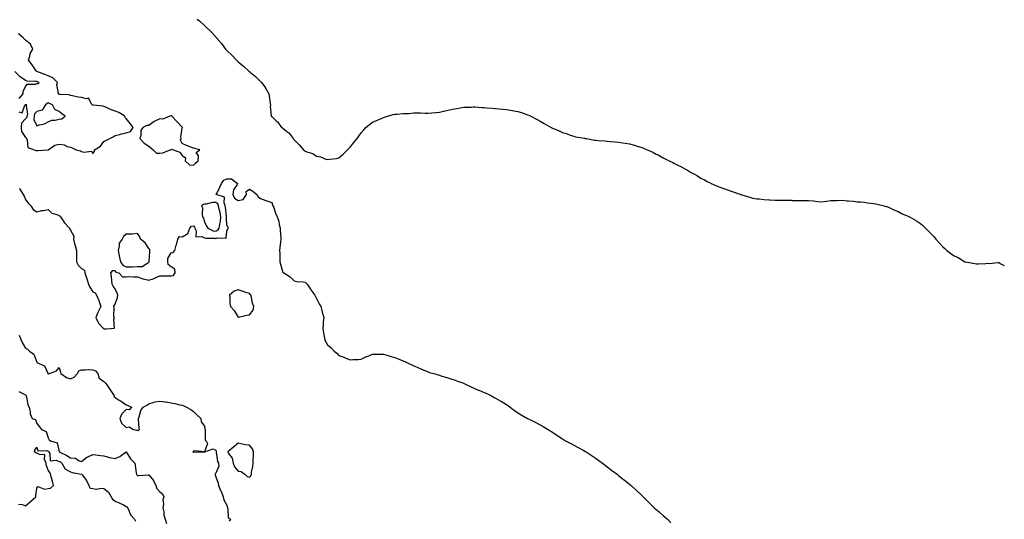
# Model space of a CAD drawing. Units: inches. Extents: x 950003 to 952643, y 7300538 to 7303178.
# Drawn here: x 951763 to 952643, y 7301422 to 7301868 of the extents above; entities that cross this region are included whole.
import ezdxf

# ---------------------------------------------------------------- set-up
doc = ezdxf.new("R2010")
doc.units = ezdxf.units.IN
doc.header["$MEASUREMENT"] = 0
doc.layers.add('Contour_95007300', color=7, linetype='Continuous', true_color=0x738c9a)

msp = doc.modelspace()

# ---------------------------------------------------------------- linework, layer by layer
at = {"layer": 'Contour_95007300'}
for points in [[(951921.38, 7301868.59, 3236), (951923.32, 7301867.19, 3236), (951928.05, 7301862.88, 3236), (951928.54, 7301862.41, 3236), (951928.92, 7301861.92, 3236), (951933.66, 7301857.53, 3236), (951938.05, 7301852.71, 3236), (951938.42, 7301852.29, 3236), (951938.68, 7301851.92, 3236), (951943.05, 7301846.92, 3236), (951946.7, 7301841.92, 3236), (951947.39, 7301841.26, 3236), (951948.05, 7301840.51, 3236), (951952.47, 7301836.34, 3236), (951956.51, 7301831.92, 3236), (951957.32, 7301831.19, 3236), (951958.05, 7301830.46, 3236), (951962.69, 7301826.56, 3236), (951967.76, 7301821.92, 3236), (951967.93, 7301821.8, 3236), (951968.05, 7301821.71, 3236), (951969.01, 7301820.96, 3236), (951973.63, 7301817.5, 3236), (951978.05, 7301812.88, 3236), (951978.55, 7301812.42, 3236), (951978.96, 7301811.92, 3236), (951981.74, 7301808.23, 3236), (951982.9, 7301806.77, 3236), (951985.56, 7301801.92, 3236), (951985.82, 7301799.69, 3236), (951986.76, 7301793.21, 3236), (951986.93, 7301791.92, 3236), (951986.7, 7301790.57, 3236), (951987.52, 7301782.45, 3236), (951987.33, 7301781.92, 3236), (951987.75, 7301781.62, 3236), (951988.05, 7301781.57, 3236), (951991.8, 7301778.17, 3236), (951993.13, 7301777, 3236), (951993.48, 7301776.49, 3236), (951996.91, 7301771.92, 3236), (951997.64, 7301771.51, 3236), (951998.05, 7301771.09, 3236), (952001.6, 7301768.37, 3236), (952003.31, 7301767.18, 3236), (952004.41, 7301765.56, 3236), (952007.15, 7301761.92, 3236), (952007.65, 7301761.52, 3236), (952008.05, 7301760.71, 3236), (952012.54, 7301756.41, 3236), (952016.38, 7301751.92, 3236), (952017.38, 7301751.25, 3236), (952018.05, 7301750.7, 3236), (952020.18, 7301749.79, 3236), (952024.7, 7301748.57, 3236), (952028.05, 7301746.06, 3236), (952031.77, 7301745.64, 3236), (952036.32, 7301743.65, 3236), (952038.05, 7301743.27, 3236), (952039.78, 7301743.65, 3236), (952045.98, 7301743.99, 3236), (952048.05, 7301744.71, 3236), (952051.88, 7301748.09, 3236), (952055.71, 7301751.92, 3236), (952056.95, 7301753.02, 3236), (952058.05, 7301754.26, 3236), (952061.58, 7301758.39, 3236), (952064.31, 7301761.92, 3236), (952065.95, 7301764.02, 3236), (952068.05, 7301766.99, 3236), (952070.25, 7301769.72, 3236), (952072.24, 7301771.92, 3236), (952075.5, 7301774.47, 3236), (952078.05, 7301776.46, 3236), (952081.85, 7301778.12, 3236), (952086.12, 7301779.99, 3236), (952088.05, 7301780.85, 3236), (952088.84, 7301781.13, 3236), (952091.58, 7301781.92, 3236), (952096.64, 7301783.33, 3236), (952098.05, 7301783.59, 3236), (952099.83, 7301783.7, 3236), (952105.62, 7301784.35, 3236), (952108.05, 7301784.42, 3236), (952110.55, 7301784.42, 3236), (952115.16, 7301784.81, 3236), (952120.94, 7301784.81, 3236), (952125.26, 7301784.71, 3236), (952128.05, 7301784.67, 3236), (952131.13, 7301785, 3236), (952134.66, 7301785.31, 3236), (952138.05, 7301785.65, 3236), (952142.89, 7301786.76, 3236), (952143.15, 7301786.82, 3236), (952148.05, 7301787.9, 3236), (952151.38, 7301788.59, 3236), (952155.35, 7301789.22, 3236), (952158.05, 7301789.76, 3236), (952160.04, 7301789.93, 3236), (952166.21, 7301790.08, 3236), (952168.05, 7301790.21, 3236), (952169.8, 7301790.17, 3236), (952175.86, 7301789.73, 3236), (952178.05, 7301789.67, 3236), (952180.46, 7301789.51, 3236), (952185.14, 7301789.01, 3236), (952188.05, 7301788.86, 3236), (952191.41, 7301788.56, 3236), (952194.36, 7301788.23, 3236), (952198.05, 7301787.9, 3236), (952202.96, 7301787.01, 3236), (952203.12, 7301786.99, 3236), (952208.05, 7301786.14, 3236), (952211.3, 7301785.17, 3236), (952216.78, 7301783.19, 3236), (952218.05, 7301782.76, 3236), (952218.64, 7301782.51, 3236), (952219.69, 7301781.92, 3236), (952225.23, 7301779.1, 3236), (952228.05, 7301777.49, 3236), (952231.64, 7301775.51, 3236), (952237.75, 7301771.92, 3236), (952238.05, 7301771.75, 3236), (952238.35, 7301771.62, 3236), (952244.93, 7301768.8, 3236), (952248.05, 7301767.38, 3236), (952252.16, 7301766.03, 3236), (952254.95, 7301765.02, 3236), (952258.05, 7301763.95, 3236), (952259.74, 7301763.61, 3236), (952267.78, 7301762.19, 3236), (952268.05, 7301762.14, 3236), (952268.25, 7301762.12, 3236), (952269.37, 7301761.92, 3236), (952276.71, 7301760.58, 3236), (952278.05, 7301760.37, 3236), (952279.75, 7301760.22, 3236), (952286.01, 7301759.88, 3236), (952288.05, 7301759.69, 3236), (952290.55, 7301759.42, 3236), (952295.21, 7301759.08, 3236), (952298.05, 7301758.7, 3236), (952301.87, 7301758.1, 3236), (952304.09, 7301757.96, 3236), (952308.05, 7301757.22, 3236), (952312.24, 7301756.11, 3236), (952314.76, 7301755.21, 3236), (952318.05, 7301754.25, 3236), (952319.78, 7301753.65, 3236), (952323.63, 7301751.92, 3236), (952326.76, 7301750.63, 3236), (952328.05, 7301749.99, 3236), (952331.89, 7301748.08, 3236), (952333.48, 7301747.35, 3236), (952338.05, 7301744.71, 3236), (952339.89, 7301743.76, 3236), (952343.32, 7301741.92, 3236), (952346.58, 7301740.45, 3236), (952348.05, 7301739.73, 3236), (952352.39, 7301737.58, 3236), (952353.28, 7301737.15, 3236), (952358.05, 7301734.63, 3236), (952359.68, 7301733.55, 3236), (952362.42, 7301731.92, 3236), (952366.11, 7301729.98, 3236), (952368.05, 7301729.04, 3236), (952372.4, 7301726.27, 3236), (952374.97, 7301725, 3236), (952378.05, 7301723.37, 3236), (952378.96, 7301722.83, 3236), (952380.84, 7301721.92, 3236), (952385.77, 7301719.64, 3236), (952388.05, 7301718.91, 3236), (952392.82, 7301717.15, 3236), (952393.16, 7301717.03, 3236), (952398.05, 7301715.25, 3236), (952400.57, 7301714.44, 3236), (952407.49, 7301711.92, 3236), (952407.9, 7301711.77, 3236), (952408.05, 7301711.71, 3236), (952408.34, 7301711.63, 3236), (952415.57, 7301709.44, 3236), (952418.05, 7301708.71, 3236), (952421.77, 7301708.2, 3236), (952424.09, 7301707.96, 3236), (952428.05, 7301707.38, 3236), (952432.77, 7301707.2, 3236), (952433.35, 7301707.22, 3236), (952438.05, 7301706.98, 3236), (952442.99, 7301706.98, 3236), (952443.13, 7301707, 3236), (952448.05, 7301707, 3236), (952452.9, 7301706.77, 3236), (952453.25, 7301706.72, 3236), (952458.05, 7301706.54, 3236), (952462.67, 7301706.54, 3236), (952463.53, 7301706.44, 3236), (952468.05, 7301706.44, 3236), (952472.37, 7301706.24, 3236), (952474.12, 7301705.85, 3236), (952478.05, 7301705.31, 3236), (952481.84, 7301705.71, 3236), (952484.05, 7301705.92, 3236), (952488.05, 7301706.51, 3236), (952492.72, 7301706.59, 3236), (952493.34, 7301706.63, 3236), (952498.05, 7301706.76, 3236), (952502.38, 7301706.25, 3236), (952503.67, 7301706.3, 3236), (952508.05, 7301705.94, 3236), (952511.62, 7301705.49, 3236), (952514.51, 7301705.46, 3236), (952518.05, 7301705.16, 3236), (952520.75, 7301704.62, 3236), (952526.01, 7301703.96, 3236), (952528.05, 7301703.59, 3236), (952529.37, 7301703.24, 3236), (952535.46, 7301701.92, 3236), (952537.42, 7301701.3, 3236), (952538.05, 7301701.15, 3236), (952539.4, 7301700.57, 3236), (952544.3, 7301698.17, 3236), (952548.05, 7301696.87, 3236), (952551.23, 7301695.1, 3236), (952557.76, 7301692.21, 3236), (952558.05, 7301692.08, 3236), (952558.15, 7301692.02, 3236), (952558.32, 7301691.92, 3236), (952564.48, 7301688.35, 3236), (952568.05, 7301686.09, 3236), (952570.25, 7301684.12, 3236), (952572.43, 7301681.92, 3236), (952575.32, 7301679.19, 3236), (952578.05, 7301676.4, 3236), (952580.18, 7301674.05, 3236), (952581.66, 7301671.92, 3236), (952584.77, 7301668.64, 3236), (952588.05, 7301665.1, 3236), (952589.84, 7301663.71, 3236), (952591.52, 7301661.92, 3236), (952595.3, 7301659.17, 3236), (952598.05, 7301657.07, 3236), (952601.63, 7301655.5, 3236), (952607.83, 7301651.92, 3236), (952607.97, 7301651.84, 3236), (952608.05, 7301651.8, 3236), (952608.2, 7301651.77, 3236), (952616.51, 7301650.38, 3236), (952618.05, 7301649.96, 3236), (952619.95, 7301650.02, 3236), (952626.56, 7301650.43, 3236), (952628.05, 7301650.46, 3236), (952629.56, 7301650.41, 3236), (952637.23, 7301651.1, 3236), (952638.05, 7301651.07, 3236), (952639.92, 7301650.05, 3236), (952643, 7301648.49, 3236)], [(951761.87, 7301785.74, 3236), (951764.98, 7301784.99, 3236), (951767.04, 7301790.91, 3236), (951767.78, 7301791.92, 3236), (951767.88, 7301792.09, 3236), (951768.05, 7301792.28, 3236), (951768.53, 7301792.4, 3236), (951768.68, 7301791.92, 3236), (951768.39, 7301791.58, 3236), (951769.63, 7301783.5, 3236), (951769.23, 7301781.92, 3236), (951769.11, 7301780.86, 3236), (951768.05, 7301779.67, 3236), (951764.37, 7301775.6, 3236), (951764.14, 7301771.92, 3236), (951764.36, 7301768.23, 3236), (951768.05, 7301762.84, 3236), (951768.56, 7301762.43, 3236), (951768.79, 7301761.92, 3236), (951769.45, 7301760.52, 3236), (951769.96, 7301753.83, 3236), (951775.72, 7301751.92, 3236), (951777.36, 7301751.23, 3236), (951778.05, 7301751.25, 3236), (951778.83, 7301751.14, 3236), (951787.83, 7301751.92, 3236), (951788.04, 7301751.93, 3236), (951788.05, 7301751.94, 3236), (951788.09, 7301751.96, 3236), (951794.09, 7301755.88, 3236), (951798.05, 7301756.8, 3236), (951802.49, 7301756.36, 3236), (951805.06, 7301754.91, 3236), (951808.05, 7301754.17, 3236), (951809.7, 7301753.57, 3236), (951813.17, 7301751.92, 3236), (951817.03, 7301750.9, 3236), (951818.05, 7301750.46, 3236), (951820.19, 7301749.78, 3236), (951826.82, 7301750.69, 3236), (951828.05, 7301748.71, 3236), (951829.54, 7301750.43, 3236), (951829.5, 7301751.92, 3236), (951834.92, 7301755.05, 3236), (951838.05, 7301759.31, 3236), (951839.71, 7301760.26, 3236), (951843.26, 7301761.92, 3236), (951846.4, 7301763.57, 3236), (951848.05, 7301764.8, 3236), (951851.83, 7301765.7, 3236), (951853.85, 7301766.12, 3236), (951858.05, 7301767.19, 3236), (951861.75, 7301768.22, 3236), (951864.09, 7301771.92, 3236), (951861.57, 7301775.44, 3236), (951858.05, 7301779.73, 3236), (951857.01, 7301780.88, 3236), (951856.79, 7301781.92, 3236), (951851.3, 7301785.17, 3236), (951848.05, 7301786.46, 3236), (951844, 7301787.87, 3236), (951840.43, 7301789.54, 3236), (951838.05, 7301790.52, 3236), (951836.94, 7301790.81, 3236), (951828.29, 7301791.68, 3236), (951828.05, 7301791.72, 3236), (951827.94, 7301791.81, 3236), (951827.86, 7301791.92, 3236), (951826.97, 7301793, 3236), (951824.25, 7301798.12, 3236), (951822.42, 7301797.55, 3236), (951818.05, 7301798.69, 3236), (951815.03, 7301798.9, 3236), (951809.88, 7301800.09, 3236), (951808.05, 7301800.27, 3236), (951806.99, 7301800.86, 3236), (951798.55, 7301801.42, 3236), (951798.05, 7301801.56, 3236), (951797.8, 7301801.67, 3236), (951797.01, 7301801.92, 3236), (951797.36, 7301802.61, 3236), (951796.03, 7301809.9, 3236), (951796.42, 7301811.92, 3236), (951792.27, 7301816.14, 3236), (951788.05, 7301817.93, 3236), (951785.27, 7301819.14, 3236), (951778.18, 7301821.79, 3236), (951778.05, 7301821.84, 3236), (951777.99, 7301821.86, 3236), (951777.87, 7301821.92, 3236), (951777.48, 7301822.49, 3236), (951773.96, 7301827.83, 3236), (951770.64, 7301831.92, 3236), (951771.82, 7301835.69, 3236), (951772.08, 7301837.89, 3236), (951774.35, 7301841.92, 3236), (951772.34, 7301846.21, 3236), (951768.05, 7301849.78, 3236), (951766.87, 7301850.74, 3236), (951765.93, 7301851.92, 3236), (951761.79, 7301855.66, 3236)], [(951762.37, 7301797.6, 3237), (951765.75, 7301801.92, 3237), (951765.85, 7301804.12, 3237), (951768.05, 7301808.51, 3237), (951769.51, 7301810.46, 3237), (951776.76, 7301810.63, 3237), (951778.05, 7301811.12, 3237), (951778.8, 7301811.17, 3237), (951779.98, 7301811.92, 3237), (951778.66, 7301812.53, 3237), (951778.05, 7301812.77, 3237), (951776.95, 7301813.02, 3237), (951769.31, 7301813.18, 3237), (951768.05, 7301813.67, 3237), (951763.25, 7301817.12, 3237), (951758.29, 7301821.92, 3237)], [(951762.45, 7301717.52, 3235), (951762.85, 7301716.72, 3235), (951765.79, 7301711.92, 3235), (951766.58, 7301710.45, 3235), (951768.05, 7301707.55, 3235), (951770.25, 7301704.12, 3235), (951772.59, 7301701.92, 3235), (951774.76, 7301698.63, 3235), (951778.05, 7301696.6, 3235), (951782.43, 7301697.54, 3235), (951783.92, 7301697.79, 3235), (951788.05, 7301698.62, 3235), (951791.33, 7301695.2, 3235), (951795.97, 7301694, 3235), (951798.05, 7301693.03, 3235), (951798.82, 7301692.69, 3235), (951799.26, 7301691.92, 3235), (951801.53, 7301688.44, 3235), (951802.65, 7301686.52, 3235), (951807.1, 7301681.92, 3235), (951807.32, 7301681.19, 3235), (951808.05, 7301680.15, 3235), (951810.98, 7301674.85, 3235), (951810.78, 7301671.92, 3235), (951811.83, 7301668.14, 3235), (951812.39, 7301666.26, 3235), (951813.55, 7301661.92, 3235), (951813.63, 7301657.5, 3235), (951813.57, 7301656.4, 3235), (951813.65, 7301651.92, 3235), (951814.97, 7301648.84, 3235), (951818.05, 7301645.68, 3235), (951820.55, 7301644.42, 3235), (951820.95, 7301641.92, 3235), (951822.54, 7301637.43, 3235), (951822.85, 7301636.72, 3235), (951824.13, 7301631.92, 3235), (951825.4, 7301629.27, 3235), (951828.05, 7301625.07, 3235), (951830.33, 7301624.2, 3235), (951831.26, 7301621.92, 3235), (951833.35, 7301617.22, 3235), (951833.64, 7301616.33, 3235), (951835.29, 7301611.92, 3235), (951832.82, 7301607.15, 3235), (951832.64, 7301606.51, 3235), (951830.91, 7301601.92, 3235), (951833.2, 7301597.07, 3235), (951836.76, 7301593.21, 3235), (951837.91, 7301591.92, 3235), (951837.98, 7301591.85, 3235), (951838.05, 7301591.81, 3235), (951838.2, 7301591.77, 3235), (951840.42, 7301591.92, 3235), (951847.42, 7301592.55, 3235), (951846.78, 7301600.65, 3235), (951847.34, 7301601.92, 3235), (951847, 7301602.97, 3235), (951847.27, 7301611.14, 3235), (951846.45, 7301611.92, 3235), (951847.18, 7301612.79, 3235), (951848.05, 7301613.97, 3235), (951850.18, 7301619.79, 3235), (951850.36, 7301621.92, 3235), (951849.94, 7301623.81, 3235), (951848.05, 7301627.67, 3235), (951846.2, 7301630.07, 3235), (951845.34, 7301631.92, 3235), (951844.98, 7301634.99, 3235), (951844.66, 7301638.53, 3235), (951844.26, 7301641.92, 3235), (951845.89, 7301644.08, 3235), (951848.05, 7301643.96, 3235), (951848.74, 7301642.61, 3235), (951851.41, 7301641.92, 3235), (951854.54, 7301638.41, 3235), (951858.05, 7301638.38, 3235), (951861.33, 7301638.64, 3235), (951864.42, 7301638.29, 3235), (951868.05, 7301638.49, 3235), (951872.8, 7301636.67, 3235), (951873.35, 7301636.62, 3235), (951878.05, 7301635.46, 3235), (951882.98, 7301636.99, 3235), (951883.26, 7301637.13, 3235), (951888.05, 7301639.2, 3235), (951890.82, 7301639.15, 3235), (951895.48, 7301639.35, 3235), (951898.05, 7301639.29, 3235), (951900.33, 7301639.64, 3235), (951901.79, 7301641.92, 3235), (951901.28, 7301645.15, 3235), (951898.05, 7301647.19, 3235), (951895.49, 7301649.36, 3235), (951895.11, 7301651.92, 3235), (951895.19, 7301654.78, 3235), (951898.05, 7301659.7, 3235), (951899.86, 7301660.11, 3235), (951901.28, 7301661.92, 3235), (951902.71, 7301666.58, 3235), (951902.88, 7301667.09, 3235), (951904.2, 7301671.92, 3235), (951905.66, 7301674.31, 3235), (951908.05, 7301673.99, 3235), (951912.89, 7301677.08, 3235), (951914.92, 7301681.92, 3235), (951916.3, 7301683.67, 3235), (951918.05, 7301684.06, 3235), (951918.86, 7301682.73, 3235), (951919.22, 7301681.92, 3235), (951920.39, 7301679.58, 3235), (951920.25, 7301674.12, 3235), (951925.55, 7301674.42, 3235), (951928.05, 7301673.23, 3235), (951929.04, 7301672.91, 3235), (951937.19, 7301672.78, 3235), (951938.05, 7301672.6, 3235), (951939.29, 7301673.16, 3235), (951947.17, 7301672.8, 3235), (951948.05, 7301679.2, 3235), (951948.84, 7301681.13, 3235), (951949.06, 7301681.92, 3235), (951949.11, 7301682.98, 3235), (951948.05, 7301684.3, 3235), (951947.6, 7301691.47, 3235), (951947.64, 7301691.92, 3235), (951947.56, 7301692.41, 3235), (951946.75, 7301700.62, 3235), (951946.5, 7301701.92, 3235), (951945.44, 7301704.53, 3235), (951945.74, 7301709.61, 3235), (951938.5, 7301711.92, 3235), (951938.88, 7301712.75, 3235), (951941.62, 7301718.35, 3235), (951943.04, 7301721.92, 3235), (951945.36, 7301724.61, 3235), (951948.05, 7301725.86, 3235), (951952.08, 7301725.95, 3235), (951957.42, 7301721.92, 3235), (951957.03, 7301720.9, 3235), (951953.78, 7301716.19, 3235), (951953.26, 7301711.92, 3235), (951954.89, 7301708.76, 3235), (951958.05, 7301706.58, 3235), (951962.36, 7301707.61, 3235), (951965.47, 7301711.92, 3235), (951965.24, 7301714.73, 3235), (951968.05, 7301716.65, 3235), (951971.1, 7301714.97, 3235), (951974.82, 7301711.92, 3235), (951975.96, 7301709.83, 3235), (951978.05, 7301708.47, 3235), (951982.69, 7301706.56, 3235), (951983.72, 7301706.25, 3235), (951988.05, 7301704.73, 3235), (951988.87, 7301702.74, 3235), (951989.14, 7301701.92, 3235), (951989.79, 7301700.18, 3235), (951991.42, 7301695.29, 3235), (951992.85, 7301691.92, 3235), (951994.36, 7301688.23, 3235), (951994.71, 7301685.26, 3235), (951995.61, 7301681.92, 3235), (951995.67, 7301679.54, 3235), (951996.08, 7301673.89, 3235), (951996.14, 7301671.92, 3235), (951995.89, 7301669.76, 3235), (951995.37, 7301664.6, 3235), (951995.06, 7301661.92, 3235), (951995.23, 7301659.1, 3235), (951995.16, 7301654.81, 3235), (951995.31, 7301651.92, 3235), (951995.78, 7301649.65, 3235), (951998.05, 7301642.35, 3235), (951998.3, 7301642.17, 3235), (951998.73, 7301641.92, 3235), (952004.56, 7301638.43, 3235), (952008.05, 7301634.7, 3235), (952010.35, 7301634.22, 3235), (952016.07, 7301633.9, 3235), (952018.05, 7301633.58, 3235), (952018.98, 7301632.85, 3235), (952019.76, 7301631.92, 3235), (952022.63, 7301627.34, 3235), (952022.94, 7301626.81, 3235), (952026.62, 7301621.92, 3235), (952027.07, 7301620.94, 3235), (952028.05, 7301619.13, 3235), (952030.42, 7301614.29, 3235), (952031.84, 7301611.92, 3235), (952033.12, 7301606.99, 3235), (952033.17, 7301606.8, 3235), (952034.51, 7301601.92, 3235), (952034.17, 7301598.04, 3235), (952034.14, 7301595.83, 3235), (952033.74, 7301591.92, 3235), (952034.38, 7301588.25, 3235), (952035.04, 7301584.93, 3235), (952035.57, 7301581.92, 3235), (952036.48, 7301580.35, 3235), (952038.05, 7301577.72, 3235), (952041.07, 7301574.94, 3235), (952043.74, 7301571.92, 3235), (952046.14, 7301570.01, 3235), (952048.05, 7301567.94, 3235), (952052.58, 7301566.45, 3235), (952054.3, 7301565.67, 3235), (952058.05, 7301564.21, 3235), (952060.51, 7301564.38, 3235), (952065.41, 7301564.56, 3235), (952068.05, 7301564.75, 3235), (952072.89, 7301567.08, 3235), (952073.37, 7301567.24, 3235), (952078.05, 7301569.16, 3235), (952080.8, 7301569.17, 3235), (952085.25, 7301569.12, 3235), (952088.05, 7301569.15, 3235), (952092.01, 7301567.96, 3235), (952093.51, 7301567.38, 3235), (952098.05, 7301566.39, 3235), (952101.19, 7301565.06, 3235), (952107.5, 7301562.47, 3235), (952108.05, 7301562.23, 3235), (952108.26, 7301562.13, 3235), (952108.7, 7301561.92, 3235), (952115.05, 7301558.92, 3235), (952118.05, 7301557.63, 3235), (952122.05, 7301555.92, 3235), (952125.59, 7301554.38, 3235), (952128.05, 7301553.33, 3235), (952129.13, 7301553, 3235), (952133.05, 7301551.92, 3235), (952136.94, 7301550.81, 3235), (952138.05, 7301550.41, 3235), (952140.24, 7301549.73, 3235), (952144.59, 7301548.46, 3235), (952148.05, 7301547.32, 3235), (952152.14, 7301546.01, 3235), (952155.05, 7301544.92, 3235), (952158.05, 7301543.87, 3235), (952159.4, 7301543.27, 3235), (952162.44, 7301541.92, 3235), (952166.28, 7301540.15, 3235), (952168.05, 7301539.27, 3235), (952172.75, 7301537.22, 3235), (952173.17, 7301537.04, 3235), (952178.05, 7301535.09, 3235), (952180.28, 7301534.15, 3235), (952184.57, 7301531.92, 3235), (952186.82, 7301530.69, 3235), (952188.05, 7301530.01, 3235), (952192.26, 7301527.71, 3235), (952193.3, 7301527.17, 3235), (952198.05, 7301524.16, 3235), (952199.39, 7301523.26, 3235), (952201.28, 7301521.92, 3235), (952205.19, 7301519.06, 3235), (952208.05, 7301516.8, 3235), (952211.13, 7301515, 3235), (952216.7, 7301511.92, 3235), (952217.6, 7301511.47, 3235), (952218.05, 7301511.24, 3235), (952219.44, 7301510.53, 3235), (952224.22, 7301508.09, 3235), (952228.05, 7301506.26, 3235), (952230.74, 7301504.61, 3235), (952235.11, 7301501.92, 3235), (952236.93, 7301500.8, 3235), (952238.05, 7301500.14, 3235), (952242.89, 7301496.76, 3235), (952243.74, 7301496.23, 3235), (952248.05, 7301493.47, 3235), (952249.02, 7301492.89, 3235), (952250.82, 7301491.92, 3235), (952255.49, 7301489.36, 3235), (952258.05, 7301487.94, 3235), (952261.97, 7301485.84, 3235), (952266.6, 7301483.37, 3235), (952268.05, 7301482.58, 3235), (952268.48, 7301482.35, 3235), (952269.15, 7301481.92, 3235), (952274.51, 7301478.38, 3235), (952278.05, 7301475.98, 3235), (952280.45, 7301474.32, 3235), (952283.75, 7301471.92, 3235), (952286.14, 7301470.01, 3235), (952288.05, 7301468.56, 3235), (952291.84, 7301465.71, 3235), (952296.8, 7301461.92, 3235), (952297.45, 7301461.32, 3235), (952298.05, 7301460.84, 3235), (952302.69, 7301457.28, 3235), (952303.1, 7301456.97, 3235), (952308.05, 7301452.96, 3235), (952308.65, 7301452.52, 3235), (952309.4, 7301451.92, 3235), (952313.86, 7301447.73, 3235), (952318.05, 7301443.73, 3235), (952319.02, 7301442.89, 3235), (952320.07, 7301441.92, 3235), (952324.02, 7301437.89, 3235), (952328.05, 7301433.65, 3235), (952328.97, 7301432.84, 3235), (952330.05, 7301431.92, 3235), (952334.46, 7301428.33, 3235), (952338.05, 7301425.17, 3235), (952339.85, 7301423.72, 3235), (952341.75, 7301421.92, 3235), (952344.81, 7301418.68, 3235)], [(951762.34, 7301586.21, 3234), (951764.12, 7301581.92, 3234), (951765.34, 7301579.21, 3234), (951768.05, 7301574.72, 3234), (951769.76, 7301573.63, 3234), (951771.34, 7301571.92, 3234), (951775.38, 7301569.25, 3234), (951777.95, 7301562.02, 3234), (951778.01, 7301561.92, 3234), (951778.02, 7301561.89, 3234), (951778.05, 7301561.89, 3234), (951778.13, 7301561.84, 3234), (951785, 7301558.87, 3234), (951787.79, 7301552.18, 3234), (951787.95, 7301551.92, 3234), (951787.99, 7301551.86, 3234), (951788.05, 7301551.81, 3234), (951788.17, 7301551.8, 3234), (951789.27, 7301551.92, 3234), (951795.48, 7301554.49, 3234), (951798.05, 7301557.33, 3234), (951799.26, 7301553.13, 3234), (951799.44, 7301551.92, 3234), (951804.68, 7301548.55, 3234), (951808.05, 7301547.23, 3234), (951811.39, 7301548.58, 3234), (951814.26, 7301551.92, 3234), (951815.64, 7301554.33, 3234), (951818.05, 7301555.3, 3234), (951821.32, 7301555.19, 3234), (951824.53, 7301555.44, 3234), (951828.05, 7301555.35, 3234), (951830.36, 7301554.23, 3234), (951832.49, 7301551.92, 3234), (951833.89, 7301547.76, 3234), (951838.05, 7301544.79, 3234), (951839.45, 7301543.32, 3234), (951840.49, 7301541.92, 3234), (951843.46, 7301537.33, 3234), (951845.34, 7301534.63, 3234), (951847.2, 7301531.92, 3234), (951847.23, 7301531.1, 3234), (951848.05, 7301530.69, 3234), (951851.74, 7301528.23, 3234), (951853.31, 7301527.18, 3234), (951858.05, 7301524.01, 3234), (951859.57, 7301523.44, 3234), (951862.63, 7301521.92, 3234), (951860.49, 7301519.48, 3234), (951858.05, 7301519.79, 3234), (951854.13, 7301515.84, 3234), (951852.2, 7301511.92, 3234), (951853.68, 7301507.55, 3234), (951858.05, 7301503.85, 3234), (951860.53, 7301504.4, 3234), (951864.51, 7301501.92, 3234), (951867.51, 7301501.38, 3234), (951868.05, 7301501.28, 3234), (951868.92, 7301501.05, 3234), (951869.73, 7301501.92, 3234), (951869.39, 7301503.26, 3234), (951869, 7301510.97, 3234), (951868.82, 7301511.92, 3234), (951869.4, 7301513.27, 3234), (951870.97, 7301519, 3234), (951873.2, 7301521.92, 3234), (951876.25, 7301523.72, 3234), (951878.05, 7301524.8, 3234), (951882.09, 7301525.96, 3234), (951883.39, 7301526.58, 3234), (951888.05, 7301527.37, 3234), (951892.81, 7301526.68, 3234), (951893.37, 7301526.6, 3234), (951898.05, 7301525.92, 3234), (951901.37, 7301525.24, 3234), (951905.84, 7301524.13, 3234), (951908.05, 7301523.64, 3234), (951909.36, 7301523.23, 3234), (951911.91, 7301521.92, 3234), (951915.8, 7301519.67, 3234), (951918.05, 7301517.92, 3234), (951921.16, 7301515.03, 3234), (951924.61, 7301511.92, 3234), (951924.81, 7301508.68, 3234), (951928.05, 7301504.94, 3234), (951928.34, 7301502.21, 3234), (951928.39, 7301501.92, 3234), (951928.62, 7301501.35, 3234), (951928.46, 7301492.33, 3234), (951929.4, 7301491.92, 3234), (951930.5, 7301489.47, 3234), (951928.05, 7301482.05, 3234), (951928.01, 7301481.96, 3234), (951919.11, 7301482.98, 3234), (951918.05, 7301482.59, 3234), (951917.74, 7301482.23, 3234), (951917.47, 7301481.92, 3234), (951918.05, 7301481.65, 3234), (951918.38, 7301481.59, 3234), (951928.05, 7301481.91, 3234), (951928.15, 7301481.92, 3234), (951935.28, 7301484.69, 3234), (951938.05, 7301483.6, 3234), (951938.34, 7301482.21, 3234), (951938.29, 7301481.92, 3234), (951938.41, 7301481.56, 3234), (951939.62, 7301473.49, 3234), (951940.49, 7301471.92, 3234), (951940.68, 7301469.29, 3234), (951938.05, 7301462.98, 3234), (951937.57, 7301462.4, 3234), (951937.53, 7301461.92, 3234), (951937.61, 7301461.48, 3234), (951938.05, 7301459.72, 3234), (951940.04, 7301453.91, 3234), (951940.32, 7301451.92, 3234), (951942.39, 7301447.58, 3234), (951942.85, 7301446.72, 3234), (951944.69, 7301441.92, 3234), (951945.34, 7301439.21, 3234), (951948.05, 7301434.24, 3234), (951948.42, 7301432.29, 3234), (951948.49, 7301431.92, 3234), (951948.8, 7301431.17, 3234), (951949.21, 7301423.08, 3234), (951951.17, 7301421.92, 3234), (951949.91, 7301420.06, 3234)], [(951761.93, 7301535.8, 3233), (951766.59, 7301533.38, 3233), (951768.05, 7301532.86, 3233), (951768.6, 7301532.47, 3233), (951768.59, 7301531.92, 3233), (951768.87, 7301531.1, 3233), (951770.01, 7301523.88, 3233), (951771.31, 7301521.92, 3233), (951772.17, 7301517.8, 3233), (951772.01, 7301515.88, 3233), (951773.83, 7301511.92, 3233), (951776.94, 7301510.81, 3233), (951778.05, 7301507.39, 3233), (951780.42, 7301504.29, 3233), (951782.35, 7301501.92, 3233), (951786.33, 7301500.2, 3233), (951788.05, 7301494.52, 3233), (951788.97, 7301492.84, 3233), (951790.28, 7301491.92, 3233), (951796.14, 7301490.01, 3233), (951798.05, 7301481.92, 3233), (951804.96, 7301478.83, 3233), (951808.05, 7301476.65, 3233), (951812.48, 7301476.35, 3233), (951815.96, 7301474.01, 3233), (951818.05, 7301473.5, 3233), (951822.72, 7301477.25, 3233), (951823.66, 7301477.53, 3233), (951828.05, 7301479.51, 3233), (951830.79, 7301479.18, 3233), (951834.85, 7301478.72, 3233), (951838.05, 7301478.31, 3233), (951842.99, 7301476.98, 3233), (951843.07, 7301476.94, 3233), (951848.05, 7301476.04, 3233), (951852.29, 7301477.68, 3233), (951858.05, 7301481.92, 3233), (951861.78, 7301475.65, 3233), (951865.6, 7301471.92, 3233), (951866, 7301469.87, 3233), (951866.84, 7301463.13, 3233), (951867.04, 7301461.92, 3233), (951867.45, 7301461.32, 3233), (951868.05, 7301460.96, 3233), (951869.07, 7301460.9, 3233), (951877.53, 7301461.4, 3233), (951878.05, 7301461.36, 3233), (951882.42, 7301456.3, 3233), (951884.47, 7301451.92, 3233), (951885.44, 7301449.31, 3233), (951888.05, 7301446.36, 3233), (951890.48, 7301444.35, 3233), (951891.53, 7301441.92, 3233), (951890.82, 7301439.15, 3233), (951891.27, 7301435.14, 3233), (951890.82, 7301431.92, 3233), (951891.51, 7301428.46, 3233), (951891.64, 7301425.51, 3233), (951892.7, 7301421.92, 3233), (951894.11, 7301417.98, 3233)], [(951761.5, 7301435.37, 3232), (951764.96, 7301435.01, 3232), (951768.05, 7301433.8, 3232), (951772.39, 7301437.58, 3232), (951777.05, 7301441.92, 3232), (951777.13, 7301442.84, 3232), (951778.05, 7301449.51, 3232), (951779.08, 7301450.89, 3232), (951784.79, 7301448.66, 3232), (951788.05, 7301449.31, 3232), (951790.34, 7301449.63, 3232), (951793.07, 7301451.92, 3232), (951791.94, 7301455.81, 3232), (951791.07, 7301458.9, 3232), (951790.21, 7301461.92, 3232), (951789.79, 7301463.66, 3232), (951788.05, 7301465.61, 3232), (951786.41, 7301470.28, 3232), (951786.3, 7301471.92, 3232), (951784.92, 7301475.05, 3232), (951785.32, 7301479.19, 3232), (951780.51, 7301479.46, 3232), (951778.05, 7301480.83, 3232), (951777.1, 7301480.97, 3232), (951775.96, 7301481.92, 3232), (951776.36, 7301483.61, 3232), (951778.05, 7301486.03, 3232), (951779.08, 7301482.95, 3232), (951786.84, 7301483.13, 3232), (951788.05, 7301482.63, 3232), (951788.49, 7301482.36, 3232), (951788.73, 7301481.92, 3232), (951789.61, 7301480.36, 3232), (951789.98, 7301473.85, 3232), (951795.35, 7301474.62, 3232), (951798.05, 7301473.49, 3232), (951799.09, 7301472.96, 3232), (951800.46, 7301471.92, 3232), (951802.93, 7301467.04, 3232), (951802.95, 7301466.82, 3232), (951803.18, 7301466.79, 3232), (951808.05, 7301464.16, 3232), (951809.7, 7301463.57, 3232), (951818, 7301461.97, 3232), (951818.05, 7301461.96, 3232), (951818.09, 7301461.96, 3232), (951818.16, 7301461.92, 3232), (951818.47, 7301461.5, 3232), (951822.58, 7301456.45, 3232), (951824.48, 7301451.92, 3232), (951825.76, 7301449.63, 3232), (951828.05, 7301449.12, 3232), (951831.22, 7301448.75, 3232), (951835.8, 7301449.67, 3232), (951838.05, 7301449.12, 3232), (951842.03, 7301445.9, 3232), (951844.43, 7301441.92, 3232), (951845.7, 7301439.57, 3232), (951848.05, 7301438.05, 3232), (951852.2, 7301436.07, 3232), (951855.48, 7301434.49, 3232), (951858.05, 7301433.26, 3232), (951858.85, 7301432.72, 3232), (951859.04, 7301431.92, 3232), (951860.15, 7301429.82, 3232), (951861.84, 7301425.71, 3232), (951865.23, 7301421.92, 3232), (951866.27, 7301420.14, 3232)]]:
    msp.add_polyline3d(points, dxfattribs=at)
for points in [[(951798.05, 7301779.19, 3237), (951800.41, 7301779.56, 3237), (951803.51, 7301781.92, 3237), (951800.3, 7301784.17, 3237), (951798.05, 7301786.13, 3237), (951794.1, 7301787.97, 3237), (951792.12, 7301791.92, 3237), (951789.37, 7301793.24, 3237), (951788.05, 7301793.72, 3237), (951786.9, 7301793.07, 3237), (951785.76, 7301791.92, 3237), (951782.73, 7301787.24, 3237), (951778.05, 7301786.03, 3237), (951776.07, 7301783.9, 3237), (951775.57, 7301781.92, 3237), (951775.24, 7301779.11, 3237), (951778.05, 7301773.44, 3237), (951780.37, 7301774.24, 3237), (951784.79, 7301775.18, 3237), (951788.05, 7301776.84, 3237), (951791.49, 7301778.48, 3237), (951794.5, 7301778.37, 3237)], [(951918.05, 7301738.23, 3236), (951920, 7301739.97, 3236), (951922.13, 7301741.92, 3236), (951922.57, 7301746.44, 3236), (951920.59, 7301749.38, 3236), (951923.69, 7301751.92, 3236), (951919.16, 7301753.03, 3236), (951918.05, 7301753.28, 3236), (951915.76, 7301754.21, 3236), (951911.72, 7301755.59, 3236), (951908.05, 7301757.49, 3236), (951906.55, 7301760.42, 3236), (951907.08, 7301761.92, 3236), (951906.91, 7301763.06, 3236), (951908.05, 7301771.31, 3236), (951908.18, 7301771.79, 3236), (951908.15, 7301771.92, 3236), (951908.13, 7301772, 3236), (951908.05, 7301772.06, 3236), (951903.29, 7301777.16, 3236), (951898.77, 7301781.92, 3236), (951898.4, 7301782.27, 3236), (951898.05, 7301782.35, 3236), (951897.75, 7301782.22, 3236), (951897.07, 7301781.92, 3236), (951890.65, 7301779.32, 3236), (951888.05, 7301779.44, 3236), (951883.48, 7301777.35, 3236), (951882.84, 7301777.13, 3236), (951878.05, 7301773.64, 3236), (951876.26, 7301773.71, 3236), (951872.82, 7301771.92, 3236), (951870.94, 7301769.03, 3236), (951870.88, 7301764.75, 3236), (951870.07, 7301761.92, 3236), (951874.05, 7301757.92, 3236), (951878.05, 7301755.03, 3236), (951879.92, 7301753.79, 3236), (951882.03, 7301751.92, 3236), (951884.91, 7301748.78, 3236), (951888.05, 7301748.84, 3236), (951890.78, 7301749.19, 3236), (951897.25, 7301751.92, 3236), (951897.79, 7301752.18, 3236), (951898.05, 7301752.22, 3236), (951898.61, 7301752.48, 3236), (951899.93, 7301751.92, 3236), (951905.94, 7301749.81, 3236), (951908.05, 7301746.88, 3236), (951910.84, 7301744.71, 3236), (951910.65, 7301741.92, 3236), (951914.65, 7301738.52, 3236)], [(951938.05, 7301679.15, 3236), (951939.96, 7301680.01, 3236), (951941.08, 7301681.92, 3236), (951941.54, 7301685.41, 3236), (951942.2, 7301687.77, 3236), (951942.58, 7301691.92, 3236), (951941.93, 7301695.8, 3236), (951941.13, 7301698.84, 3236), (951940.51, 7301701.92, 3236), (951939.81, 7301703.68, 3236), (951938.05, 7301704.86, 3236), (951935.16, 7301704.81, 3236), (951929.37, 7301703.24, 3236), (951928.05, 7301703.2, 3236), (951927, 7301702.97, 3236), (951925.21, 7301701.92, 3236), (951926.02, 7301699.89, 3236), (951925.79, 7301694.18, 3236), (951926.26, 7301691.92, 3236), (951926.91, 7301690.78, 3236), (951928.05, 7301687.64, 3236), (951929.82, 7301683.69, 3236), (951930.96, 7301681.92, 3236), (951935.75, 7301679.62, 3236)], [(951878.05, 7301651.19, 3236), (951878.32, 7301651.65, 3236), (951878.43, 7301651.92, 3236), (951878.39, 7301652.26, 3236), (951879.12, 7301660.85, 3236), (951879.06, 7301661.92, 3236), (951879, 7301662.87, 3236), (951878.05, 7301663.67, 3236), (951874.83, 7301668.7, 3236), (951870.58, 7301671.92, 3236), (951870.24, 7301674.11, 3236), (951868.05, 7301676.95, 3236), (951863.52, 7301676.45, 3236), (951862.77, 7301676.64, 3236), (951858.05, 7301676.36, 3236), (951855.56, 7301674.41, 3236), (951854.25, 7301671.92, 3236), (951851.6, 7301668.37, 3236), (951851.77, 7301665.64, 3236), (951850.75, 7301661.92, 3236), (951851.48, 7301658.49, 3236), (951851.82, 7301655.69, 3236), (951852.84, 7301651.92, 3236), (951855.01, 7301648.88, 3236), (951858.05, 7301647.27, 3236), (951862.62, 7301647.35, 3236), (951863.56, 7301647.43, 3236), (951868.05, 7301647.51, 3236), (951872.28, 7301647.69, 3236), (951877.15, 7301651.02, 3236)], [(951968.05, 7301604.41, 3235), (951971.3, 7301608.67, 3235), (951972.01, 7301611.92, 3235), (951970.98, 7301614.85, 3235), (951970, 7301619.97, 3235), (951969.47, 7301621.92, 3235), (951968.84, 7301622.71, 3235), (951968.05, 7301623.39, 3235), (951965.79, 7301624.18, 3235), (951961.57, 7301625.44, 3235), (951958.05, 7301626.84, 3235), (951954.51, 7301625.46, 3235), (951950.2, 7301621.92, 3235), (951950.54, 7301619.43, 3235), (951950.72, 7301614.59, 3235), (951951.19, 7301611.92, 3235), (951954.33, 7301608.2, 3235), (951958.05, 7301602.2, 3235), (951958.37, 7301602.24, 3235), (951965.74, 7301604.23, 3235)], [(951968.05, 7301459.48, 3235), (951969.33, 7301460.64, 3235), (951969.92, 7301461.92, 3235), (951970.08, 7301463.95, 3235), (951971.11, 7301468.86, 3235), (951971.3, 7301471.92, 3235), (951971.49, 7301475.36, 3235), (951971.62, 7301478.35, 3235), (951971.81, 7301481.92, 3235), (951970.8, 7301484.67, 3235), (951968.05, 7301487.86, 3235), (951964.41, 7301488.28, 3235), (951960.72, 7301489.25, 3235), (951958.05, 7301489.66, 3235), (951953.87, 7301486.1, 3235), (951948.67, 7301481.92, 3235), (951949.4, 7301480.57, 3235), (951952.54, 7301476.41, 3235), (951953.43, 7301471.92, 3235), (951954.85, 7301468.72, 3235), (951958.05, 7301464.83, 3235), (951960.65, 7301464.52, 3235), (951963.97, 7301461.92, 3235), (951966.22, 7301460.09, 3235)]]:
    msp.add_polyline3d(points, close=True, dxfattribs=at)

doc.saveas('drawing.dxf')
